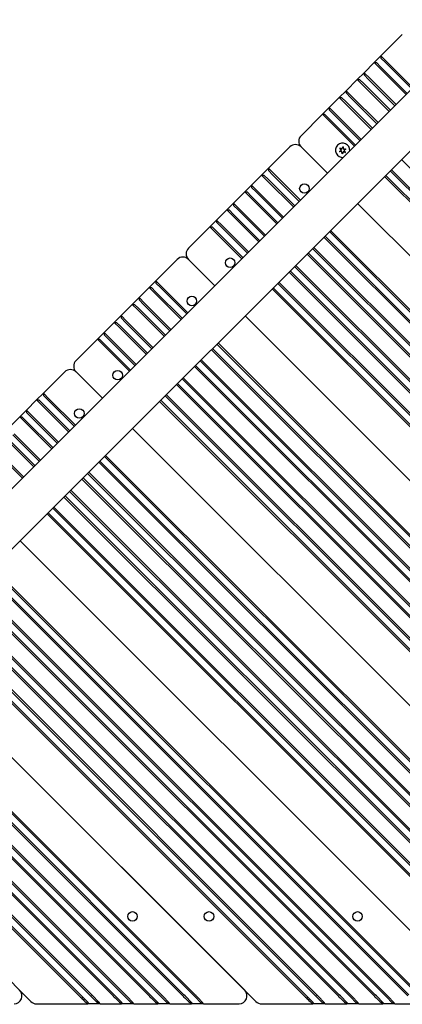
# Model space of a CAD drawing. Units: millimetres. Extents: x 35978 to 76326, y 27212 to 57135.
# Drawn here: x 47472 to 47712, y 36747 to 37366 of the extents above; entities that cross this region are included whole.
import ezdxf

# ---------------------------------------------------------------- set-up
doc = ezdxf.new("R2010")
doc.units = ezdxf.units.MM
doc.layers.add('Widoczne (ISO)', color=255, linetype='Continuous')
doc.layers.add('wymiary 100 strefy', color=5, linetype='Continuous')
doc.styles.get("Standard").update_dxf_attribs({"font": 'arial.ttf'})
doc.dimstyles.new('FK_rzuty 100_STREFY', dxfattribs={"dimscale": 100, "dimtxt": 4, "dimasz": 2.5, "dimexe": 1.25, "dimexo": 0.625, "dimgap": 1, "dimtad": 1, "dimdec": 1, "dimlfac": 0.001, "dimrnd": 0.01, "dimzin": 1, "dimdsep": 46, "dimtxsty": 'Standard', "dimblk": 'OBLIQUE', "dimcen": 2.5, "dimadec": 0, "dimazin": 0, "dimtfac": 1, "dimtdec": 1, "dimtmove": 0, "dimatfit": 3, "dimfxl": 1, "dimarcsym": 0})

# ---------------------------------------------------------------- blocks, each defined once
blk = doc.blocks.new('_Oblique')
at = {"color": 0, "linetype": 'ByBlock', "lineweight": -2}
blk.add_line((-0.5, -0.5), (0.5, 0.5), dxfattribs=at)
blk = doc.blocks.new('*D6')
at = {"layer": 'Defpoints', "color": 0, "transparency": 16777216}
for p in [(55418.48, 37344.94), (42381.6, 34008.16), (55418.48, 28349.07)]:
    blk.add_point(p, dxfattribs=at)
at = {"layer": 'wymiary 100 strefy', "color": 0, "lineweight": -2, "transparency": 16777216}
for p, q in [((55418.48, 37282.44), (55418.48, 28224.07)), ((42381.6, 33945.66), (42381.6, 28224.07)), ((42381.6, 28349.07), (55418.48, 28349.07))]:
    blk.add_line(p, q, dxfattribs=at)
at = {"layer": 'wymiary 100 strefy', "color": 0, "lineweight": -2, "transparency": 16777216, "xscale": 200, "yscale": 200, "zscale": 200, "rotation": 180}
blk.add_blockref('_Oblique', (42381.6, 28349.07), dxfattribs=at)
at = {"layer": 'wymiary 100 strefy', "color": 0, "lineweight": -2, "transparency": 16777216, "xscale": 200, "yscale": 200, "zscale": 200}
blk.add_blockref('_Oblique', (55418.48, 28349.07), dxfattribs=at)
at = {"layer": 'wymiary 100 strefy', "color": 0, "transparency": 16777216, "insert": (48898.7, 28602.34), "char_height": 300, "attachment_point": 5}
blk.add_mtext('13.00 m', dxfattribs=at)

msp = doc.modelspace()

# ---------------------------------------------------------------- linework, layer by layer
at = {"layer": 'Widoczne (ISO)'}
for p, q in [((47255.628, 36860.076), (48071.163, 37675.612)), ((47279.17, 36845.576), (48089.656, 37656.062)), ((47699.045, 37343.667), (47712.48, 37357.102)), ((47699.045, 37343.667), (47694.802, 37339.424)), ((47699.045, 37343.667), (47699.045, 37342.253)), ((47702.58, 37340.132), (47699.045, 37343.667)), ((47688.438, 37333.06), (47694.802, 37339.424)), ((47694.802, 37339.424), (47698.338, 37335.889)), ((47694.802, 37339.424), (47696.217, 37339.424)), ((47699.045, 37336.596), (47696.217, 37339.424)), ((47699.045, 37342.253), (47701.873, 37339.424)), ((47718.425, 37322.873), (47701.873, 37339.424)), ((47702.58, 37340.132), (47719.132, 37323.58)), ((47688.438, 37333.06), (47684.196, 37328.818)), ((47688.438, 37333.06), (47688.438, 37331.646)), ((47691.974, 37329.525), (47688.438, 37333.06)), ((47688.438, 37331.646), (47691.267, 37328.818)), ((47714.889, 37319.338), (47698.338, 37335.889)), ((47699.045, 37336.596), (47715.596, 37320.045)), ((47677.125, 37321.747), (47684.196, 37328.818)), ((47684.196, 37328.818), (47687.731, 37325.282)), ((47684.196, 37328.818), (47685.61, 37328.818)), ((47688.438, 37325.989), (47685.61, 37328.818)), ((47704.283, 37308.731), (47687.731, 37325.282)), ((47688.438, 37325.989), (47704.99, 37309.438)), ((47707.818, 37312.266), (47691.267, 37328.818)), ((47691.974, 37329.525), (47708.525, 37312.974)), ((47677.125, 37321.747), (47672.882, 37317.504)), ((47677.125, 37321.747), (47677.125, 37320.333)), ((47680.66, 37318.211), (47677.125, 37321.747)), ((47677.125, 37320.333), (47679.953, 37317.504)), ((47666.518, 37311.14), (47672.882, 37317.504)), ((47672.882, 37317.504), (47676.418, 37313.969)), ((47672.882, 37317.504), (47674.296, 37317.504)), ((47677.125, 37314.676), (47674.296, 37317.504)), ((47692.969, 37297.417), (47676.418, 37313.969)), ((47677.125, 37314.676), (47693.676, 37298.124)), ((47696.504, 37300.953), (47679.953, 37317.504)), ((47680.66, 37318.211), (47697.211, 37301.66)), ((47648.84, 37293.462), (47662.275, 37306.897)), ((47666.518, 37311.14), (47662.275, 37306.897)), ((47662.275, 37306.897), (47663.69, 37306.897)), ((47662.275, 37306.897), (47665.811, 37303.362)), ((47666.518, 37304.069), (47663.69, 37306.897)), ((47666.518, 37311.14), (47666.518, 37309.726)), ((47670.054, 37307.605), (47666.518, 37311.14)), ((47666.518, 37309.726), (47669.346, 37306.897)), ((47685.898, 37290.346), (47669.346, 37306.897)), ((47670.054, 37307.605), (47686.605, 37291.053)), ((47682.362, 37286.811), (47665.811, 37303.362)), ((47666.518, 37304.069), (47683.069, 37287.518)), ((47641.769, 37286.391), (47628.334, 37272.956)), ((47665.392, 37269.84), (47648.84, 37286.391)), ((47665.392, 37269.84), (47648.84, 37286.391)), ((47672.979, 37283.535), (47673.91, 37284.242)), ((47674.202, 37283.526), (47673.042, 37283.38)), ((47673.958, 37284.592), (47673.252, 37285.523)), ((47673.355, 37285.656), (47674.432, 37285.202)), ((47674.627, 37282.149), (47674.481, 37283.309)), ((47674.76, 37285.336), (47675.213, 37286.413)), ((47675.247, 37283.204), (47674.794, 37282.127)), ((47675.379, 37286.391), (47675.525, 37285.231)), ((47676.652, 37282.884), (47675.574, 37283.338)), ((47675.805, 37285.014), (47676.964, 37285.16)), ((47676.048, 37283.948), (47676.755, 37283.017)), ((47677.028, 37285.005), (47676.096, 37284.298)), ((48143.058, 36847.328), (47711.99, 37278.396)), ((47624.092, 37268.714), (47628.334, 37272.956)), ((47628.334, 37272.956), (47628.334, 37271.542)), ((47628.334, 37272.956), (47631.87, 37269.421)), ((47631.163, 37268.714), (47628.334, 37271.542)), ((47648.421, 37252.87), (47631.87, 37269.421)), ((48128.916, 36847.328), (47704.919, 37271.325)), ((47705.626, 37272.032), (48129.623, 36848.035)), ((47624.092, 37268.714), (47617.728, 37262.35)), ((47624.092, 37268.714), (47625.506, 37268.714)), ((47627.627, 37265.178), (47624.092, 37268.714)), ((47625.506, 37268.714), (47628.334, 37265.885)), ((47627.627, 37265.178), (47644.178, 37248.627)), ((47644.886, 37249.334), (47628.334, 37265.885)), ((47631.163, 37268.714), (47647.714, 37252.162)), ((48121.845, 36847.328), (47701.383, 37267.789)), ((47702.091, 37268.497), (48122.552, 36848.035)), ((47613.485, 37258.107), (47606.414, 37251.036)), ((47613.485, 37258.107), (47617.728, 37262.35)), ((47613.485, 37258.107), (47614.899, 37258.107)), ((47617.021, 37254.572), (47613.485, 37258.107)), ((47614.899, 37258.107), (47617.728, 37255.279)), ((47617.728, 37262.35), (47621.263, 37258.814)), ((47617.728, 37262.35), (47617.728, 37260.936)), ((47620.556, 37258.107), (47617.728, 37260.936)), ((47620.556, 37258.107), (47637.107, 37241.556)), ((47637.815, 37242.263), (47621.263, 37258.814)), ((47602.171, 37246.793), (47606.414, 37251.036)), ((47606.414, 37251.036), (47609.949, 37247.501)), ((47606.414, 37251.036), (47606.414, 37249.622)), ((47617.021, 37254.572), (47633.572, 37238.02)), ((47634.279, 37238.727), (47617.728, 37255.279)), ((48091.439, 36843.793), (47684.413, 37250.819)), ((48091.439, 36843.793), (47684.413, 37250.819)), ((47602.171, 37246.793), (47595.807, 37240.429)), ((47602.171, 37246.793), (47603.586, 37246.793)), ((47605.707, 37243.258), (47602.171, 37246.793)), ((47603.586, 37246.793), (47606.414, 37243.965)), ((47609.242, 37246.793), (47606.414, 37249.622)), ((47609.242, 37246.793), (47625.794, 37230.242)), ((47626.501, 37230.949), (47609.949, 37247.501)), ((47591.565, 37236.187), (47595.807, 37240.429)), ((47595.807, 37240.429), (47599.343, 37236.894)), ((47595.807, 37240.429), (47595.807, 37239.015)), ((47598.636, 37236.187), (47595.807, 37239.015)), ((47605.707, 37243.258), (47622.258, 37226.707)), ((47622.965, 37227.414), (47606.414, 37243.965)), ((47591.565, 37236.187), (47578.13, 37222.752)), ((47591.565, 37236.187), (47592.979, 37236.187)), ((47595.1, 37232.651), (47591.565, 37236.187)), ((47592.979, 37236.187), (47595.807, 37233.358)), ((47595.1, 37232.651), (47611.652, 37216.1)), ((47612.359, 37216.807), (47595.807, 37233.358)), ((47598.636, 37236.187), (47615.187, 37219.636)), ((47615.894, 37220.343), (47599.343, 37236.894)), ((47666.735, 37233.141), (48087.196, 36812.68)), ((48087.903, 36813.387), (47667.442, 37233.848)), ((47663.2, 37229.606), (48087.196, 36805.609)), ((48087.903, 36806.316), (47663.907, 37230.313)), ((47656.129, 37222.535), (48087.196, 36791.467)), ((48087.903, 36792.174), (47656.836, 37223.242)), ((47571.059, 37215.681), (47557.624, 37202.246)), ((47594.681, 37199.129), (47578.13, 37215.681)), ((47578.13, 37215.681), (47594.681, 37199.129)), ((47652.593, 37218.999), (48087.196, 36784.396)), ((48087.903, 36785.103), (47653.3, 37219.706)), ((47641.279, 37207.685), (48087.196, 36761.768)), ((48087.903, 36762.476), (47641.986, 37208.393)), ((47644.815, 37211.221), (48087.196, 36768.839)), ((48087.903, 36769.547), (47645.522, 37211.928)), ((47553.381, 37198.003), (47557.624, 37202.246)), ((47557.624, 37202.246), (47557.624, 37200.831)), ((47557.624, 37202.246), (47561.159, 37198.71)), ((48082.954, 36753.283), (47634.915, 37201.321)), ((47553.381, 37198.003), (47547.017, 37191.639)), ((47556.916, 37194.468), (47553.381, 37198.003)), ((47553.381, 37198.003), (47554.795, 37198.003)), ((47554.795, 37198.003), (47557.624, 37195.175)), ((47560.452, 37198.003), (47557.624, 37200.831)), ((47574.175, 37178.623), (47557.624, 37195.175)), ((47560.452, 37198.003), (47577.003, 37181.452)), ((47577.71, 37182.159), (47561.159, 37198.71)), ((47630.673, 37197.079), (48075.176, 36752.576)), ((48075.883, 36753.283), (47631.38, 37197.786)), ((47634.208, 37200.614), (48082.247, 36752.576)), ((47542.774, 37187.396), (47547.017, 37191.639)), ((47547.017, 37191.639), (47547.017, 37190.225)), ((47547.017, 37191.639), (47550.553, 37188.104)), ((47549.845, 37187.396), (47547.017, 37190.225)), ((47556.916, 37194.468), (47573.468, 37177.916)), ((47542.774, 37187.396), (47535.703, 37180.325)), ((47546.31, 37183.861), (47542.774, 37187.396)), ((47542.774, 37187.396), (47544.189, 37187.396)), ((47544.189, 37187.396), (47547.017, 37184.568)), ((47546.31, 37183.861), (47562.861, 37167.31)), ((47563.568, 37168.017), (47547.017, 37184.568)), ((47549.845, 37187.396), (47566.397, 37170.845)), ((47567.104, 37171.552), (47550.553, 37188.104)), ((47531.461, 37176.083), (47535.703, 37180.325)), ((47535.703, 37180.325), (47535.703, 37178.911)), ((47535.703, 37180.325), (47539.239, 37176.79)), ((47538.532, 37176.083), (47535.703, 37178.911)), ((47555.79, 37160.239), (47539.239, 37176.79)), ((48037.699, 36756.112), (47613.702, 37180.108)), ((47613.702, 37180.108), (48044.77, 36749.04)), ((47531.461, 37176.083), (47525.097, 37169.719)), ((47534.996, 37172.547), (47531.461, 37176.083)), ((47531.461, 37176.083), (47532.875, 37176.083)), ((47532.875, 37176.083), (47535.703, 37173.254)), ((47534.996, 37172.547), (47551.547, 37155.996)), ((47552.255, 37156.703), (47535.703, 37173.254)), ((47538.532, 37176.083), (47555.083, 37159.531)), ((47520.854, 37165.476), (47507.419, 37152.041)), ((47520.854, 37165.476), (47525.097, 37169.719)), ((47520.854, 37165.476), (47522.268, 37165.476)), ((47524.39, 37161.941), (47520.854, 37165.476)), ((47522.268, 37165.476), (47525.097, 37162.648)), ((47525.097, 37169.719), (47525.097, 37168.305)), ((47525.097, 37169.719), (47528.632, 37166.183)), ((47527.925, 37165.476), (47525.097, 37168.305)), ((47527.925, 37165.476), (47544.476, 37148.925)), ((47545.184, 37149.632), (47528.632, 37166.183)), ((47524.39, 37161.941), (47540.941, 37145.389)), ((47541.648, 37146.096), (47525.097, 37162.648)), ((47592.489, 37158.895), (47998.808, 36752.576)), ((47999.515, 36753.283), (47593.196, 37159.602)), ((47596.024, 37162.431), (48005.879, 36752.576)), ((48006.586, 36753.283), (47596.732, 37163.138)), ((47585.418, 37151.824), (47984.666, 36752.576)), ((47985.373, 36753.283), (47586.125, 37152.531)), ((47581.882, 37148.288), (47977.595, 36752.576)), ((47978.302, 36753.283), (47582.589, 37148.996)), ((47500.348, 37144.97), (47486.913, 37131.535)), ((47523.97, 37128.419), (47507.419, 37144.97)), ((47507.419, 37144.97), (47523.97, 37128.419)), ((47574.104, 37140.51), (47962.038, 36752.576)), ((47962.746, 36753.283), (47574.811, 37141.217)), ((47570.569, 37136.975), (47954.967, 36752.576)), ((47955.674, 36753.283), (47571.276, 37137.682)), ((47482.67, 37127.292), (47476.306, 37120.928)), ((47482.67, 37127.292), (47486.913, 37131.535)), ((47486.206, 37123.757), (47482.67, 37127.292)), ((47482.67, 37127.292), (47484.084, 37127.292)), ((47484.084, 37127.292), (47486.913, 37124.464)), ((47486.913, 37131.535), (47486.913, 37130.121)), ((47486.913, 37131.535), (47490.448, 37127.999)), ((47489.741, 37127.292), (47486.913, 37130.121)), ((47489.741, 37127.292), (47506.293, 37110.741)), ((47507, 37111.448), (47490.448, 37127.999)), ((47934.461, 36753.283), (47560.669, 37127.075)), ((47563.498, 37129.904), (47940.825, 36752.576)), ((47941.532, 36753.283), (47564.205, 37130.611)), ((47472.064, 37116.686), (47476.306, 37120.928)), ((47476.306, 37120.928), (47476.306, 37119.514)), ((47476.306, 37120.928), (47479.842, 37117.393)), ((47486.206, 37123.757), (47502.757, 37107.206)), ((47503.464, 37107.913), (47486.913, 37124.464)), ((47559.962, 37126.368), (47933.754, 36752.576)), ((47472.064, 37116.686), (47464.993, 37109.615)), ((47475.599, 37113.15), (47472.064, 37116.686)), ((47472.064, 37116.686), (47473.478, 37116.686)), ((47473.478, 37116.686), (47476.306, 37113.857)), ((47479.135, 37116.686), (47476.306, 37119.514)), ((47479.135, 37116.686), (47495.686, 37100.134)), ((47496.393, 37100.842), (47479.842, 37117.393)), ((47475.599, 37113.15), (47492.151, 37096.599)), ((47492.858, 37097.306), (47476.306, 37113.857)), ((47896.277, 36756.112), (47542.991, 37109.398)), ((47542.991, 37109.398), (47903.349, 36749.04)), ((47481.544, 37085.992), (47464.993, 37102.544)), ((47467.821, 37105.372), (47484.372, 37088.821)), ((47485.079, 37089.528), (47468.528, 37106.079)), ((47464.285, 37101.837), (47480.837, 37085.285)), ((47457.214, 37094.765), (47473.766, 37078.214)), ((47474.473, 37078.921), (47457.922, 37095.473)), ((47525.314, 37091.72), (47864.458, 36752.576)), ((47865.165, 36753.283), (47526.021, 37092.427)), ((47521.778, 37088.184), (47857.387, 36752.576)), ((47858.094, 36753.283), (47522.485, 37088.891)), ((47511.172, 37077.578), (47836.173, 36752.576)), ((47836.881, 36753.283), (47511.879, 37078.285)), ((47514.707, 37081.113), (47843.244, 36752.576)), ((47843.952, 36753.283), (47515.414, 37081.82)), ((47499.858, 37066.264), (47813.546, 36752.576)), ((47814.253, 36753.283), (47500.565, 37066.971)), ((47503.394, 37069.8), (47820.617, 36752.576)), ((47821.324, 36753.283), (47504.101, 37070.507)), ((47492.787, 37059.193), (47799.404, 36752.576)), ((47800.111, 36753.283), (47493.494, 37059.9)), ((47489.251, 37055.657), (47792.333, 36752.576)), ((47793.04, 36753.283), (47489.958, 37056.365)), ((47754.856, 36756.112), (47472.281, 37038.687)), ((47472.281, 37038.687), (47761.927, 36749.04)), ((47451.068, 37017.474), (47715.965, 36752.576)), ((47716.672, 36753.283), (47451.775, 37018.181)), ((47454.603, 37021.009), (47723.036, 36752.576)), ((47723.743, 36753.283), (47455.31, 37021.716)), ((47443.997, 37010.403), (47701.823, 36752.576)), ((47702.53, 36753.283), (47444.704, 37011.11)), ((47440.461, 37006.867), (47694.752, 36752.576)), ((47695.459, 36753.283), (47441.168, 37007.574)), ((47432.683, 36999.089), (47679.196, 36752.576)), ((47679.903, 36753.283), (47433.39, 36999.796)), ((47429.147, 36995.553), (47672.125, 36752.576)), ((47672.832, 36753.283), (47429.854, 36996.26)), ((47418.541, 36984.947), (47650.911, 36752.576)), ((47651.619, 36753.283), (47419.248, 36985.654)), ((47422.076, 36988.482), (47657.983, 36752.576)), ((47658.69, 36753.283), (47422.783, 36989.189)), ((47613.435, 36756.112), (47401.57, 36967.976)), ((47401.57, 36967.976), (47620.506, 36749.04)), ((47575.251, 36753.283), (47381.064, 36947.47)), ((47383.892, 36950.299), (47581.615, 36752.576)), ((47582.322, 36753.283), (47384.6, 36951.006)), ((47380.357, 36946.763), (47574.544, 36752.576)), ((47369.75, 36936.156), (47553.331, 36752.576)), ((47554.038, 36753.283), (47370.457, 36936.864)), ((47373.286, 36939.692), (47560.402, 36752.576)), ((47561.109, 36753.283), (47373.993, 36940.399)), ((47538.481, 36753.283), (47362.679, 36929.085)), ((47358.437, 36924.843), (47530.703, 36752.576)), ((47531.41, 36753.283), (47359.144, 36925.55)), ((47361.972, 36928.378), (47537.774, 36752.576)), ((47351.366, 36917.772), (47516.561, 36752.576)), ((47517.268, 36753.283), (47352.073, 36918.479)), ((47347.83, 36914.236), (47509.49, 36752.576)), ((47510.197, 36753.283), (47348.537, 36914.943)), ((47330.859, 36897.266), (47479.084, 36749.04)), ((47510.904, 36752.576), (47510.197, 36753.283)), ((47515.197, 36748.283), (47510.904, 36752.576)), ((47516.561, 36752.576), (47517.193, 36751.944)), ((47517.193, 36751.944), (47520.854, 36748.283)), ((47532.117, 36752.576), (47531.41, 36753.283)), ((47536.41, 36748.283), (47532.117, 36752.576)), ((47537.774, 36752.576), (47538.406, 36751.944)), ((47538.406, 36751.944), (47542.067, 36748.283)), ((47554.745, 36752.576), (47554.038, 36753.283)), ((47559.038, 36748.283), (47554.745, 36752.576)), ((47560.402, 36752.576), (47561.034, 36751.944)), ((47561.034, 36751.944), (47564.695, 36748.283)), ((47575.958, 36752.576), (47575.251, 36753.283)), ((47580.251, 36748.283), (47575.958, 36752.576)), ((47581.615, 36752.576), (47582.247, 36751.944)), ((47582.247, 36751.944), (47585.908, 36748.283)), ((47652.326, 36752.576), (47651.619, 36753.283)), ((47656.619, 36748.283), (47652.326, 36752.576)), ((47657.983, 36752.576), (47658.615, 36751.944)), ((47658.615, 36751.944), (47662.275, 36748.283)), ((47673.539, 36752.576), (47672.832, 36753.283)), ((47677.832, 36748.283), (47673.539, 36752.576)), ((47679.196, 36752.576), (47679.828, 36751.944)), ((47679.828, 36751.944), (47683.489, 36748.283)), ((47696.166, 36752.576), (47695.459, 36753.283)), ((47700.459, 36748.283), (47696.166, 36752.576)), ((47701.823, 36752.576), (47702.455, 36751.944)), ((47702.455, 36751.944), (47706.116, 36748.283)), ((47482.62, 36747.576), (47514.904, 36747.576)), ((47515.197, 36748.283), (47514.904, 36747.576)), ((47522.561, 36747.576), (47514.904, 36747.576)), ((47522.561, 36747.576), (47520.854, 36748.283)), ((47522.561, 36747.576), (47536.117, 36747.576)), ((47536.41, 36748.283), (47536.117, 36747.576)), ((47543.774, 36747.576), (47536.117, 36747.576)), ((47543.774, 36747.576), (47542.067, 36748.283)), ((47543.774, 36747.576), (47558.745, 36747.576)), ((47559.038, 36748.283), (47558.745, 36747.576)), ((47566.402, 36747.576), (47558.745, 36747.576)), ((47566.402, 36747.576), (47564.695, 36748.283)), ((47566.402, 36747.576), (47579.958, 36747.576)), ((47580.251, 36748.283), (47579.958, 36747.576)), ((47587.615, 36747.576), (47579.958, 36747.576)), ((47587.615, 36747.576), (47585.908, 36748.283)), ((47587.615, 36747.576), (47609.899, 36747.576)), ((47624.041, 36747.576), (47656.326, 36747.576)), ((47656.619, 36748.283), (47656.326, 36747.576)), ((47663.983, 36747.576), (47656.326, 36747.576)), ((47663.983, 36747.576), (47662.275, 36748.283)), ((47663.983, 36747.576), (47677.539, 36747.576)), ((47677.832, 36748.283), (47677.539, 36747.576)), ((47685.196, 36747.576), (47677.539, 36747.576)), ((47685.196, 36747.576), (47683.489, 36748.283)), ((47685.196, 36747.576), (47700.166, 36747.576)), ((47700.459, 36748.283), (47700.166, 36747.576)), ((47707.823, 36747.576), (47700.166, 36747.576)), ((47707.823, 36747.576), (47706.116, 36748.283)), ((47707.823, 36747.576), (47721.379, 36747.576))]:
    msp.add_line(p, q, dxfattribs=at)
for centre in [(47650.962, 37260.228), (47604.293, 37213.559), (47580.251, 37189.518), (47533.582, 37142.849), (47509.54, 37118.807), (47542.929, 36802.576), (47591.012, 36802.576), (47684.35, 36802.576)]:
    msp.add_circle(centre, 3, dxfattribs=at)
for centre, radius, start, end in [((47652.376, 37289.927), 5, 135, 225), ((47675.003, 37284.27), 4.5, 355.788441, 274.211559), ((47645.305, 37282.856), 5, 45, 135), ((47673.03, 37283.468), 0.085, 127.181889, 202.13442), ((47675.003, 37284.27), 2.215, 202.13442, 202.229359), ((47673.032, 37283.464), 0.085, 202.229359, 277.181889), ((47673.32, 37285.575), 0.085, 142.229359, 217.181889), ((47675.003, 37284.27), 2.215, 142.13442, 142.229359), ((47673.322, 37285.577), 0.085, 67.181889, 142.13442), ((47673.759, 37284.441), 0.25, 307.181889, 37.181889), ((47674.233, 37283.278), 0.25, 7.181889, 97.181889), ((47674.529, 37285.433), 0.25, 247.181889, 337.181889), ((47674.712, 37282.16), 0.085, 187.181889, 262.13442), ((47675.003, 37284.27), 2.215, 262.13442, 262.229359), ((47674.715, 37282.16), 0.085, 262.229359, 337.181889), ((47675.291, 37286.381), 0.085, 82.229359, 157.181889), ((47675.477, 37283.107), 0.25, 67.181889, 157.181889), ((47675.003, 37284.27), 2.215, 82.13442, 82.229359), ((47675.295, 37286.38), 0.085, 7.181889, 82.13442), ((47675.773, 37285.262), 0.25, 187.181889, 277.181889), ((47676.247, 37284.099), 0.25, 127.181889, 217.181889), ((47676.685, 37282.963), 0.085, 247.181889, 322.13442), ((47675.003, 37284.27), 2.215, 322.13442, 322.229359), ((47676.687, 37282.965), 0.085, 322.229359, 37.181889), ((47676.975, 37285.076), 0.085, 22.229359, 97.181889), ((47676.976, 37285.073), 0.085, 307.181889, 22.13442), ((47675.003, 37284.27), 2.215, 22.13442, 22.229359), ((47581.665, 37219.216), 5, 135, 225), ((47574.594, 37212.145), 5, 45, 135), ((47510.955, 37148.506), 5, 135, 225), ((47503.883, 37141.434), 5, 45, 135), ((47468.478, 36752.576), 5, 270, 45), ((47609.899, 36752.576), 5, 270, 45), ((47482.62, 36752.576), 5, 225, 270), ((47624.041, 36752.576), 5, 225, 270)]:
    msp.add_arc(centre, radius, start, end, dxfattribs=at)
for points, knots in [([(47509.49, 36752.576), (47509.608, 36752.458), (47509.726, 36752.34), (47509.962, 36752.105), (47510.08, 36751.987), (47510.198, 36751.87)], [19.95012627, 19.95012627, 19.95012627, 19.95012627, 20.00012627, 20.00012627, 20.05012627, 20.05012627, 20.05012627, 20.05012627]), ([(47510.198, 36751.87), (47510.976, 36751.099), (47511.742, 36750.368), (47512.867, 36749.329), (47513.278, 36748.96), (47513.624, 36748.656), (47513.97, 36748.352), (47514.25, 36748.114), (47514.76, 36747.689), (47514.904, 36747.576), (47514.904, 36747.576)], [-1.5707963, -1.5707963, -1.5707963, -1.5707963, -1.1035962, -1.1035962, -0.7853982, -0.7853982, -0.7853982, -0.4672001, -0.4672001, 0, 0, 0, 0]), ([(47517.974, 36752.576), (47517.856, 36752.695), (47517.738, 36752.813), (47517.503, 36753.048), (47517.386, 36753.166), (47517.268, 36753.283)], [1.42978859, 1.42978859, 1.42978859, 1.42978859, 1.50029246, 1.50029246, 1.57079633, 1.57079633, 1.57079633, 1.57079633]), ([(47522.561, 36747.576), (47522.561, 36747.576), (47522.318, 36747.872), (47521.627, 36748.671), (47521.294, 36749.049), (47520.913, 36749.472), (47520.531, 36749.895), (47520.1, 36750.363), (47519.113, 36751.411), (47518.547, 36751.997), (47517.974, 36752.576)], [0, 0, 0, 0, 0.4847831, 0.4847831, 0.7853982, 0.7853982, 0.7853982, 1.0860132, 1.0860132, 1.4297886, 1.4297886, 1.4297886, 1.4297886]), ([(47530.703, 36752.576), (47530.821, 36752.458), (47530.939, 36752.34), (47531.175, 36752.105), (47531.293, 36751.987), (47531.411, 36751.87)], [21.45012627, 21.45012627, 21.45012627, 21.45012627, 21.50012627, 21.50012627, 21.55012627, 21.55012627, 21.55012627, 21.55012627]), ([(47531.411, 36751.87), (47532.19, 36751.099), (47532.955, 36750.368), (47534.08, 36749.329), (47534.491, 36748.96), (47534.837, 36748.656), (47535.183, 36748.352), (47535.464, 36748.114), (47535.973, 36747.689), (47536.117, 36747.576), (47536.117, 36747.576)], [-1.5707963, -1.5707963, -1.5707963, -1.5707963, -1.1035962, -1.1035962, -0.7853982, -0.7853982, -0.7853982, -0.4672001, -0.4672001, 0, 0, 0, 0]), ([(47539.187, 36752.576), (47539.069, 36752.695), (47538.952, 36752.813), (47538.716, 36753.048), (47538.599, 36753.166), (47538.481, 36753.283)], [1.42978859, 1.42978859, 1.42978859, 1.42978859, 1.50029246, 1.50029246, 1.57079633, 1.57079633, 1.57079633, 1.57079633]), ([(47543.774, 36747.576), (47543.774, 36747.576), (47543.531, 36747.872), (47542.84, 36748.671), (47542.508, 36749.049), (47542.126, 36749.472), (47541.744, 36749.895), (47541.313, 36750.363), (47540.326, 36751.411), (47539.76, 36751.997), (47539.187, 36752.576)], [0, 0, 0, 0, 0.4847831, 0.4847831, 0.7853982, 0.7853982, 0.7853982, 1.0860132, 1.0860132, 1.4297886, 1.4297886, 1.4297886, 1.4297886]), ([(47553.331, 36752.576), (47553.449, 36752.458), (47553.566, 36752.34), (47553.802, 36752.105), (47553.92, 36751.987), (47554.039, 36751.87)], [23.05012627, 23.05012627, 23.05012627, 23.05012627, 23.10012627, 23.10012627, 23.15012627, 23.15012627, 23.15012627, 23.15012627]), ([(47554.039, 36751.87), (47554.817, 36751.099), (47555.583, 36750.368), (47556.707, 36749.329), (47557.118, 36748.96), (47557.464, 36748.656), (47557.81, 36748.352), (47558.091, 36748.114), (47558.601, 36747.689), (47558.745, 36747.576), (47558.745, 36747.576)], [-1.5707963, -1.5707963, -1.5707963, -1.5707963, -1.1035962, -1.1035962, -0.7853982, -0.7853982, -0.7853982, -0.4672001, -0.4672001, 0, 0, 0, 0]), ([(47561.814, 36752.576), (47561.697, 36752.695), (47561.579, 36752.813), (47561.344, 36753.048), (47561.226, 36753.166), (47561.109, 36753.283)], [1.42978859, 1.42978859, 1.42978859, 1.42978859, 1.50029246, 1.50029246, 1.57079633, 1.57079633, 1.57079633, 1.57079633]), ([(47566.402, 36747.576), (47566.402, 36747.576), (47566.158, 36747.872), (47565.468, 36748.671), (47565.135, 36749.049), (47564.753, 36749.472), (47564.372, 36749.895), (47563.941, 36750.363), (47562.953, 36751.411), (47562.387, 36751.997), (47561.814, 36752.576)], [0, 0, 0, 0, 0.4847831, 0.4847831, 0.7853982, 0.7853982, 0.7853982, 1.0860132, 1.0860132, 1.4297886, 1.4297886, 1.4297886, 1.4297886]), ([(47574.544, 36752.576), (47574.662, 36752.458), (47574.78, 36752.34), (47575.015, 36752.105), (47575.133, 36751.987), (47575.252, 36751.87)], [24.55012627, 24.55012627, 24.55012627, 24.55012627, 24.60012627, 24.60012627, 24.65012627, 24.65012627, 24.65012627, 24.65012627]), ([(47575.252, 36751.87), (47576.03, 36751.099), (47576.796, 36750.368), (47577.921, 36749.329), (47578.332, 36748.96), (47578.678, 36748.656), (47579.024, 36748.352), (47579.304, 36748.114), (47579.814, 36747.689), (47579.958, 36747.576), (47579.958, 36747.576)], [-1.5707963, -1.5707963, -1.5707963, -1.5707963, -1.1035962, -1.1035962, -0.7853982, -0.7853982, -0.7853982, -0.4672001, -0.4672001, 0, 0, 0, 0]), ([(47583.027, 36752.576), (47582.91, 36752.695), (47582.792, 36752.813), (47582.557, 36753.048), (47582.44, 36753.166), (47582.322, 36753.283)], [1.42978859, 1.42978859, 1.42978859, 1.42978859, 1.50029246, 1.50029246, 1.57079633, 1.57079633, 1.57079633, 1.57079633]), ([(47587.615, 36747.576), (47587.615, 36747.576), (47587.371, 36747.872), (47586.681, 36748.671), (47586.348, 36749.049), (47585.967, 36749.472), (47585.585, 36749.895), (47585.154, 36750.363), (47584.166, 36751.411), (47583.6, 36751.997), (47583.027, 36752.576)], [0, 0, 0, 0, 0.4847831, 0.4847831, 0.7853982, 0.7853982, 0.7853982, 1.0860132, 1.0860132, 1.4297886, 1.4297886, 1.4297886, 1.4297886]), ([(47650.911, 36752.576), (47651.029, 36752.458), (47651.147, 36752.34), (47651.383, 36752.105), (47651.501, 36751.987), (47651.619, 36751.87)], [27.450126266, 27.450126266, 27.450126266, 27.450126266, 27.500126266, 27.500126266, 27.550126266, 27.550126266, 27.550126266, 27.550126266]), ([(47651.619, 36751.87), (47652.398, 36751.099), (47653.163, 36750.368), (47654.288, 36749.329), (47654.699, 36748.96), (47655.045, 36748.656), (47655.391, 36748.352), (47655.672, 36748.114), (47656.181, 36747.689), (47656.326, 36747.576), (47656.326, 36747.576)], [-1.5707963, -1.5707963, -1.5707963, -1.5707963, -1.1035962, -1.1035962, -0.7853982, -0.7853982, -0.7853982, -0.4672001, -0.4672001, 0, 0, 0, 0]), ([(47659.395, 36752.576), (47659.277, 36752.695), (47659.16, 36752.813), (47658.925, 36753.048), (47658.807, 36753.166), (47658.69, 36753.283)], [1.42978859, 1.42978859, 1.42978859, 1.42978859, 1.50029246, 1.50029246, 1.57079633, 1.57079633, 1.57079633, 1.57079633]), ([(47663.983, 36747.576), (47663.983, 36747.576), (47663.739, 36747.872), (47663.048, 36748.671), (47662.716, 36749.049), (47662.334, 36749.472), (47661.952, 36749.895), (47661.522, 36750.363), (47660.534, 36751.411), (47659.968, 36751.997), (47659.395, 36752.576)], [0, 0, 0, 0, 0.4847831, 0.4847831, 0.7853982, 0.7853982, 0.7853982, 1.0860132, 1.0860132, 1.4297886, 1.4297886, 1.4297886, 1.4297886]), ([(47672.125, 36752.576), (47672.242, 36752.458), (47672.36, 36752.34), (47672.596, 36752.105), (47672.714, 36751.987), (47672.833, 36751.87)], [28.950126266, 28.950126266, 28.950126266, 28.950126266, 29.000126266, 29.000126266, 29.050126266, 29.050126266, 29.050126266, 29.050126266]), ([(47672.833, 36751.87), (47673.611, 36751.099), (47674.376, 36750.368), (47675.501, 36749.329), (47675.912, 36748.96), (47676.258, 36748.656), (47676.604, 36748.352), (47676.885, 36748.114), (47677.394, 36747.689), (47677.539, 36747.576), (47677.539, 36747.576)], [-1.5707963, -1.5707963, -1.5707963, -1.5707963, -1.1035962, -1.1035962, -0.7853982, -0.7853982, -0.7853982, -0.4672001, -0.4672001, 0, 0, 0, 0]), ([(47680.608, 36752.576), (47680.491, 36752.695), (47680.373, 36752.813), (47680.138, 36753.048), (47680.02, 36753.166), (47679.903, 36753.283)], [1.42978859, 1.42978859, 1.42978859, 1.42978859, 1.50029246, 1.50029246, 1.57079633, 1.57079633, 1.57079633, 1.57079633]), ([(47685.196, 36747.576), (47685.196, 36747.576), (47684.952, 36747.872), (47684.262, 36748.671), (47683.929, 36749.049), (47683.547, 36749.472), (47683.166, 36749.895), (47682.735, 36750.363), (47681.747, 36751.411), (47681.181, 36751.997), (47680.608, 36752.576)], [0, 0, 0, 0, 0.4847831, 0.4847831, 0.7853982, 0.7853982, 0.7853982, 1.0860132, 1.0860132, 1.4297886, 1.4297886, 1.4297886, 1.4297886]), ([(47694.752, 36752.576), (47694.87, 36752.458), (47694.988, 36752.34), (47695.224, 36752.105), (47695.342, 36751.987), (47695.46, 36751.87)], [30.550126266, 30.550126266, 30.550126266, 30.550126266, 30.600126266, 30.600126266, 30.650126266, 30.650126266, 30.650126266, 30.650126266]), ([(47695.46, 36751.87), (47696.238, 36751.099), (47697.004, 36750.368), (47698.129, 36749.329), (47698.54, 36748.96), (47698.886, 36748.656), (47699.232, 36748.352), (47699.512, 36748.114), (47700.022, 36747.689), (47700.166, 36747.576), (47700.166, 36747.576)], [-1.5707963, -1.5707963, -1.5707963, -1.5707963, -1.1035962, -1.1035962, -0.7853982, -0.7853982, -0.7853982, -0.4672001, -0.4672001, 0, 0, 0, 0]), ([(47703.236, 36752.576), (47703.118, 36752.695), (47703, 36752.813), (47702.765, 36753.048), (47702.648, 36753.166), (47702.53, 36753.283)], [1.42978859, 1.42978859, 1.42978859, 1.42978859, 1.50029246, 1.50029246, 1.57079633, 1.57079633, 1.57079633, 1.57079633]), ([(47707.823, 36747.576), (47707.823, 36747.576), (47707.58, 36747.872), (47706.889, 36748.671), (47706.556, 36749.049), (47706.175, 36749.472), (47705.793, 36749.895), (47705.362, 36750.363), (47704.375, 36751.411), (47703.809, 36751.997), (47703.236, 36752.576)], [0, 0, 0, 0, 0.4847831, 0.4847831, 0.7853982, 0.7853982, 0.7853982, 1.0860132, 1.0860132, 1.4297886, 1.4297886, 1.4297886, 1.4297886])]:
    msp.add_open_spline(points, degree=3, knots=knots, dxfattribs=at)

# ---------------------------------------------------------------- dimensions: what is measured, and where the dimension line sits
at = {"layer": 'wymiary 100 strefy'}
dim = msp.add_linear_dim(base=(55418.478, 28349.068), p1=(42381.603, 34008.156), p2=(55418.478, 37344.936), dimstyle='FK_rzuty 100_STREFY', override={"dimtxt": 3, "dimasz": 2, "dimdec": 2, "dimrnd": 0.1, "dimpost": ' m'}, dxfattribs=at)
dim.commit()
dim.dimension.update_dxf_attribs({"geometry": '*D6', "text_midpoint": (48898.696, 28349.068), "dimtype": 160})

doc.saveas('drawing.dxf')
